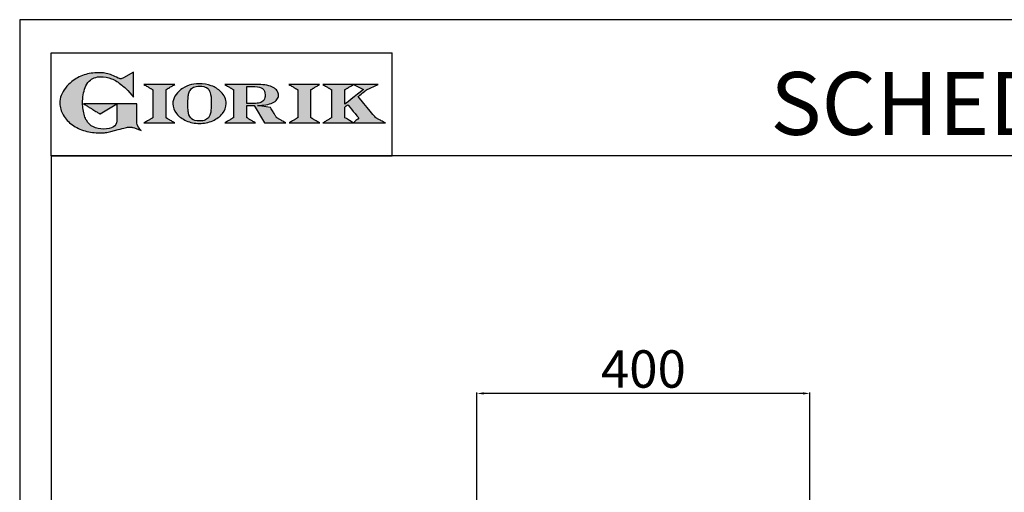
# Model space of a CAD drawing. Units: millimetres. Extents: x -53266 to -50620, y -6196 to -2454.
# Drawn here: x -53266 to -52083, y -3023 to -2454 of the extents above; entities that cross this region are included whole.
import ezdxf

# ---------------------------------------------------------------- set-up
doc = ezdxf.new("R2010")
doc.units = ezdxf.units.MM
doc.linetypes.add('SLD-Solido', pattern=[0])
for name, color, linetype in [('FOGLIO', 4, 'Continuous'), ('FOGLIO1', 7, 'SLD-Solido'), ('QUOTE', 3, 'Continuous'), ('TESTO', 4, 'Continuous')]:
    doc.layers.add(name, color=color, linetype=linetype)
doc.styles.get("Standard").update_dxf_attribs({"font": 'arial.ttf', "height": 45})
doc.dimstyles.new('ISO-25', dxfattribs={"dimtxt": 45, "dimasz": 8, "dimexe": 1.25, "dimexo": 5, "dimtad": 1, "dimtxsty": 'Standard', "dimcen": 2.5, "dimadec": 0, "dimazin": 0, "dimtfac": 1, "dimtmove": 0, "dimatfit": 3, "dimfxl": 1, "dimarcsym": 0})

# ---------------------------------------------------------------- blocks, each defined once
blk = doc.blocks.new('*D681')
at = {"color": 0, "lineweight": -2}
for p, q in [((-52716.4, -3076.7), (-52716.4, -2902.3)), ((-52324.4, -2903.6), (-52708.4, -2903.6)), ((-52316.4, -3076.7), (-52316.4, -2902.3))]:
    blk.add_line(p, q, dxfattribs=at)
at = {"color": 0}
for points in [[(-52708.4, -2902.2), (-52708.4, -2904.9), (-52716.4, -2903.6)], [(-52324.4, -2902.2), (-52324.4, -2904.9), (-52316.4, -2903.6)]]:
    blk.add_solid(points, dxfattribs=at)
at = {"layer": 'Defpoints', "color": 0}
for p in [(-52716.4, -2903.6), (-52716.4, -3081.7), (-52316.4, -3081.7)]:
    blk.add_point(p, dxfattribs=at)
at = {"color": 0, "insert": (-52516.4, -2880), "char_height": 45, "attachment_point": 5}
blk.add_mtext('400', dxfattribs=at)
blk = doc.blocks.new('A$C20F15101')
at = {"linetype": 'Continuous'}
h = blk.add_hatch(color=9, dxfattribs=at)
edge = h.paths.add_edge_path(flags=0)
edge.add_spline(control_points=[(108.3, 30.5), (106.2, 32.2), (103, 36.6), (103, 39.5)], knot_values=[38, 38, 38, 38, 39, 39, 39, 39], weights=[1, 1, 1, 1], degree=3, periodic=0)
edge.add_line((103, 39.5), (103, 62.4))
edge.add_line((103, 62.4), (78.8, 62.4))
edge.add_line((78.8, 62.4), (78.8, 55))
edge.add_line((78.8, 55), (78.8, 41.7))
edge.add_spline(control_points=[(78.8, 41.7), (78.8, 38.8), (77.5, 36.5), (74.8, 34.8)], knot_values=[1, 1, 1, 1, 2, 2, 2, 2], weights=[1, 1, 1, 1], degree=3, periodic=0)
edge.add_spline(control_points=[(74.8, 34.8), (72, 33.1), (68.1, 32.2), (63, 32.2)], knot_values=[2, 2, 2, 2, 3, 3, 3, 3], weights=[1, 1, 1, 1], degree=3, periodic=0)
edge.add_spline(control_points=[(63, 32.2), (53.4, 32.2), (46.7, 35.6), (42.5, 42.7)], knot_values=[3, 3, 3, 3, 4, 4, 4, 4], weights=[1, 1, 1, 1], degree=3, periodic=0)
edge.add_spline(control_points=[(42.5, 42.7), (41.6, 44.1), (40.8, 45.9), (40.1, 48.2)], knot_values=[4, 4, 4, 4, 5, 5, 5, 5], weights=[1, 1, 1, 1], degree=3, periodic=0)
edge.add_spline(control_points=[(40.1, 48.2), (39.3, 50.5), (38.8, 53), (38.4, 55.7)], knot_values=[5, 5, 5, 5, 6, 6, 6, 6], weights=[1, 1, 1, 1], degree=3, periodic=0)
edge.add_spline(control_points=[(38.4, 55.7), (38, 58.4), (37.8, 60.9), (37.8, 63.1)], knot_values=[6, 6, 6, 6, 7, 7, 7, 7], weights=[1, 1, 1, 1], degree=3, periodic=0)
edge.add_spline(control_points=[(37.8, 63.1), (37.8, 70.4), (38.8, 76.8), (40.9, 82.2)], knot_values=[7, 7, 7, 7, 8, 8, 8, 8], weights=[1, 1, 1, 1], degree=3, periodic=0)
edge.add_spline(control_points=[(40.9, 82.2), (41.8, 84.8), (43.5, 87.4), (45.8, 89.9)], knot_values=[8, 8, 8, 8, 9, 9, 9, 9], weights=[1, 1, 1, 1], degree=3, periodic=0)
edge.add_spline(control_points=[(45.8, 89.9), (47.5, 91.5), (49.5, 92.8), (51.9, 93.8)], knot_values=[9, 9, 9, 9, 10, 10, 10, 10], weights=[1, 1, 1, 1], degree=3, periodic=0)
edge.add_spline(control_points=[(51.9, 93.8), (54.3, 94.7), (56.8, 95.2), (59.4, 95.2)], knot_values=[10, 10, 10, 10, 11, 11, 11, 11], weights=[1, 1, 1, 1], degree=3, periodic=0)
edge.add_spline(control_points=[(59.4, 95.2), (63.8, 95.2), (68.1, 94.4), (72.4, 92.7)], knot_values=[11, 11, 11, 11, 12, 12, 12, 12], weights=[1, 1, 1, 1], degree=3, periodic=0)
edge.add_spline(control_points=[(72.4, 92.7), (76.7, 91), (80.9, 88.5), (85.1, 85.1)], knot_values=[12, 12, 12, 12, 13, 13, 13, 13], weights=[1, 1, 1, 1], degree=3, periodic=0)
edge.add_spline(control_points=[(85.1, 85.1), (85.1, 85.1), (89.9, 81.3), (96.9, 73)], knot_values=[13, 13, 13, 13, 14, 14, 14, 14], weights=[1, 1, 1, 1], degree=3, periodic=0)
edge.add_line((96.9, 73), (98.9, 70.6))
edge.add_line((98.9, 70.6), (98.9, 100.6))
edge.add_line((98.9, 100.6), (87.1, 93.8))
edge.add_spline(control_points=[(87.1, 93.8), (85.7, 93.1), (84.4, 92.7), (83.5, 92.7)], knot_values=[17, 17, 17, 17, 18, 18, 18, 18], weights=[1, 1, 1, 1], degree=3, periodic=0)
edge.add_spline(control_points=[(83.5, 92.7), (83, 92.7), (81.6, 92.9), (78.5, 94.6)], knot_values=[18, 18, 18, 18, 19, 19, 19, 19], weights=[1, 1, 1, 1], degree=3, periodic=0)
edge.add_spline(control_points=[(78.5, 94.6), (76, 95.9), (73.6, 97), (71.4, 97.7)], knot_values=[19, 19, 19, 19, 20, 20, 20, 20], weights=[1, 1, 1, 1], degree=3, periodic=0)
edge.add_spline(control_points=[(71.4, 97.7), (69.2, 98.5), (66.9, 99.1), (64.6, 99.4)], knot_values=[20, 20, 20, 20, 21, 21, 21, 21], weights=[1, 1, 1, 1], degree=3, periodic=0)
edge.add_spline(control_points=[(64.6, 99.4), (62.3, 99.8), (59.7, 100), (56.9, 100)], knot_values=[21, 21, 21, 21, 22, 22, 22, 22], weights=[1, 1, 1, 1], degree=3, periodic=0)
edge.add_spline(control_points=[(56.9, 100), (50.8, 100), (45, 99.1), (39.6, 97.3)], knot_values=[22, 22, 22, 22, 23, 23, 23, 23], weights=[1, 1, 1, 1], degree=3, periodic=0)
edge.add_spline(control_points=[(39.6, 97.3), (34.2, 95.5), (29.3, 92.9), (24.9, 89.4)], knot_values=[23, 23, 23, 23, 24, 24, 24, 24], weights=[1, 1, 1, 1], degree=3, periodic=0)
edge.add_spline(control_points=[(24.9, 89.4), (21.9, 87), (19.3, 84.4), (17.1, 81.5)], knot_values=[24, 24, 24, 24, 25, 25, 25, 25], weights=[1, 1, 1, 1], degree=3, periodic=0)
edge.add_spline(control_points=[(17.1, 81.5), (15, 78.7), (13.3, 75.7), (12.2, 72.7)], knot_values=[25, 25, 25, 25, 26, 26, 26, 26], weights=[1, 1, 1, 1], degree=3, periodic=0)
edge.add_spline(control_points=[(12.2, 72.7), (11, 69.6), (10.5, 66.4), (10.5, 63.2)], knot_values=[26, 26, 26, 26, 27, 27, 27, 27], weights=[1, 1, 1, 1], degree=3, periodic=0)
edge.add_spline(control_points=[(10.5, 63.2), (10.5, 58.4), (11.8, 53.6), (14.5, 49.1)], knot_values=[27, 27, 27, 27, 28, 28, 28, 28], weights=[1, 1, 1, 1], degree=3, periodic=0)
edge.add_spline(control_points=[(14.5, 49.1), (17.1, 44.5), (20.8, 40.5), (25.6, 37.1)], knot_values=[28, 28, 28, 28, 29, 29, 29, 29], weights=[1, 1, 1, 1], degree=3, periodic=0)
edge.add_spline(control_points=[(25.6, 37.1), (29.9, 34), (35.1, 31.6), (40.9, 30)], knot_values=[29, 29, 29, 29, 30, 30, 30, 30], weights=[1, 1, 1, 1], degree=3, periodic=0)
edge.add_spline(control_points=[(40.9, 30), (46.6, 28.3), (52.6, 27.5), (58.7, 27.5)], knot_values=[30, 30, 30, 30, 31, 31, 31, 31], weights=[1, 1, 1, 1], degree=3, periodic=0)
edge.add_spline(control_points=[(58.7, 27.5), (61.2, 27.5), (63.5, 27.6), (65.5, 27.9)], knot_values=[31, 31, 31, 31, 32, 32, 32, 32], weights=[1, 1, 1, 1], degree=3, periodic=0)
edge.add_spline(control_points=[(65.5, 27.9), (67.5, 28.1), (69.7, 28.5), (71.9, 29.1)], knot_values=[32, 32, 32, 32, 33, 33, 33, 33], weights=[1, 1, 1, 1], degree=3, periodic=0)
edge.add_line((71.9, 29.1), (80.7, 31.5))
edge.add_spline(control_points=[(80.7, 31.5), (84.1, 32.5), (86.8, 33.3), (89, 33.8)], knot_values=[34, 34, 34, 34, 35, 35, 35, 35], weights=[1, 1, 1, 1], degree=3, periodic=0)
edge.add_spline(control_points=[(89, 33.8), (91, 34.3), (92.9, 34.5), (94.6, 34.5)], knot_values=[35, 35, 35, 35, 36, 36, 36, 36], weights=[1, 1, 1, 1], degree=3, periodic=0)
edge.add_spline(control_points=[(94.6, 34.5), (96.2, 34.5), (97.6, 34.3), (98.7, 34)], knot_values=[36, 36, 36, 36, 37, 37, 37, 37], weights=[1, 1, 1, 1], degree=3, periodic=0)
edge.add_spline(control_points=[(98.7, 34), (99.7, 33.8), (106.4, 31.4), (108.3, 30.5)], knot_values=[37, 37, 37, 37, 38, 38, 38, 38], weights=[1, 1, 1, 1], degree=3, periodic=0)
h = blk.add_hatch(color=1, dxfattribs=at)
edge = h.paths.add_edge_path(flags=0)
edge.add_line((78.8, 62.4), (39, 62.4))
edge.add_spline(control_points=[(39, 62.4), (57.6, 51.2), (58.9, 50.4)], knot_values=[1, 1, 1, 2, 2, 2], weights=[1, 1, 1], degree=2, periodic=0)
edge.add_line((58.9, 50.4), (78.8, 62.4))
at = {"layer": 'QUOTE'}
h = blk.add_hatch(color=9, dxfattribs=at)
edge = h.paths.add_edge_path(flags=0)
edge.add_line((138.1, 45.7), (138.1, 79.6))
edge.add_spline(control_points=[(138.1, 79.6), (138.8, 80), (148.5, 85.8)], knot_values=[6, 6, 6, 7, 7, 7], weights=[1, 1, 1], degree=2, periodic=0)
edge.add_line((148.5, 85.8), (111.5, 85.8))
edge.add_spline(control_points=[(111.5, 85.8), (121.4, 79.9), (122.1, 79.5)], knot_values=[0, 0, 0, 1, 1, 1], weights=[1, 1, 1], degree=2, periodic=0)
edge.add_line((122.1, 79.5), (122.1, 45.8))
edge.add_spline(control_points=[(122.1, 45.8), (121.4, 45.4), (111.6, 39.5)], knot_values=[2, 2, 2, 3, 3, 3], weights=[1, 1, 1], degree=2, periodic=0)
edge.add_line((111.6, 39.5), (148.5, 39.5))
edge.add_spline(control_points=[(148.5, 39.5), (138.8, 45.3), (138.1, 45.7)], knot_values=[4, 4, 4, 5, 5, 5], weights=[1, 1, 1], degree=2, periodic=0)
h = blk.add_hatch(color=9, dxfattribs=at)
edge = h.paths.add_edge_path(flags=0)
edge.add_spline(control_points=[(165.9, 84.9), (162.1, 83.6), (158.7, 81.8), (155.8, 79.6)], knot_values=[0, 0, 0, 0, 1, 1, 1, 1], weights=[1, 1, 1, 1], degree=3, periodic=0)
edge.add_spline(control_points=[(155.8, 79.6), (152.8, 77.3), (150.5, 74.7), (148.8, 71.8)], knot_values=[1, 1, 1, 1, 2, 2, 2, 2], weights=[1, 1, 1, 1], degree=3, periodic=0)
edge.add_spline(control_points=[(148.8, 71.8), (147.1, 68.9), (146.2, 65.8), (146.2, 62.7), (146.2, 58.5), (147.7, 54.5), (150.7, 50.8)], knot_values=[2, 2, 2, 2, 3, 3, 3, 4, 4, 4, 4], weights=[1, 1, 1, 1, 1, 1, 1], degree=3, periodic=0)
edge.add_spline(control_points=[(150.7, 50.8), (153.6, 47.2), (157.5, 44.3), (162.4, 42.2)], knot_values=[4, 4, 4, 4, 5, 5, 5, 5], weights=[1, 1, 1, 1], degree=3, periodic=0)
edge.add_spline(control_points=[(162.4, 42.2), (167.3, 40.1), (172.6, 39), (178.2, 39), (183.9, 39), (189.3, 40.1), (194.2, 42.2)], knot_values=[5, 5, 5, 5, 6, 6, 6, 7, 7, 7, 7], weights=[1, 1, 1, 1, 1, 1, 1], degree=3, periodic=0)
edge.add_spline(control_points=[(194.2, 42.2), (199.1, 44.3), (203.1, 47.2), (205.9, 50.9)], knot_values=[7, 7, 7, 7, 8, 8, 8, 8], weights=[1, 1, 1, 1], degree=3, periodic=0)
edge.add_spline(control_points=[(205.9, 50.9), (208.9, 54.5), (210.3, 58.6), (210.3, 63), (210.3, 65.5), (209.8, 68), (208.7, 70.4)], knot_values=[8, 8, 8, 8, 9, 9, 9, 10, 10, 10, 10], weights=[1, 1, 1, 1, 1, 1, 1], degree=3, periodic=0)
edge.add_spline(control_points=[(208.7, 70.4), (207.6, 72.8), (206, 75.1), (203.9, 77.1)], knot_values=[10, 10, 10, 10, 11, 11, 11, 11], weights=[1, 1, 1, 1], degree=3, periodic=0)
edge.add_spline(control_points=[(203.9, 77.1), (200.8, 80.2), (197, 82.6), (192.5, 84.3)], knot_values=[11, 11, 11, 11, 12, 12, 12, 12], weights=[1, 1, 1, 1], degree=3, periodic=0)
edge.add_spline(control_points=[(192.5, 84.3), (188, 85.9), (183, 86.8), (177.7, 86.8), (173.6, 86.8), (169.6, 86.1), (165.9, 84.9)], knot_values=[12, 12, 12, 12, 13, 13, 13, 14, 14, 14, 14], weights=[1, 1, 1, 1, 1, 1, 1], degree=3, periodic=0)
edge = h.paths.add_edge_path(flags=0)
edge.add_spline(control_points=[(185.6, 43.2), (183.7, 42.3), (181.4, 41.9), (178.6, 41.9)], knot_values=[16, 16, 16, 16, 17, 17, 17, 17], weights=[1, 1, 1, 1], degree=3, periodic=0)
edge.add_spline(control_points=[(178.6, 41.9), (174.2, 41.9), (170.9, 42.8), (168.8, 44.6)], knot_values=[17, 17, 17, 17, 18, 18, 18, 18], weights=[1, 1, 1, 1], degree=3, periodic=0)
edge.add_line((168.8, 44.6), (168.8, 44.7))
edge.add_spline(control_points=[(168.8, 44.7), (167, 46.1), (165.7, 48.4), (165.1, 51.3)], knot_values=[1, 1, 1, 1, 2, 2, 2, 2], weights=[1, 1, 1, 1], degree=3, periodic=0)
edge.add_spline(control_points=[(165.1, 51.3), (164.8, 52.5), (164.6, 54), (164.5, 55.8)], knot_values=[2, 2, 2, 2, 3, 3, 3, 3], weights=[1, 1, 1, 1], degree=3, periodic=0)
edge.add_spline(control_points=[(164.5, 55.8), (164.3, 57.7), (164.3, 59.4), (164.3, 60.8)], knot_values=[3, 3, 3, 3, 4, 4, 4, 4], weights=[1, 1, 1, 1], degree=3, periodic=0)
edge.add_spline(control_points=[(164.3, 60.8), (164.3, 63.5), (164.4, 66.1), (164.5, 68.5)], knot_values=[4, 4, 4, 4, 5, 5, 5, 5], weights=[1, 1, 1, 1], degree=3, periodic=0)
edge.add_spline(control_points=[(164.5, 68.5), (164.7, 70.9), (165, 72.8), (165.2, 74.2)], knot_values=[5, 5, 5, 5, 6, 6, 6, 6], weights=[1, 1, 1, 1], degree=3, periodic=0)
edge.add_spline(control_points=[(165.2, 74.2), (165.6, 75.9), (166.2, 77.4), (166.9, 78.7)], knot_values=[6, 6, 6, 6, 7, 7, 7, 7], weights=[1, 1, 1, 1], degree=3, periodic=0)
edge.add_spline(control_points=[(166.9, 78.7), (168, 80.5), (169.4, 81.7), (171.2, 82.6)], knot_values=[7, 7, 7, 7, 8, 8, 8, 8], weights=[1, 1, 1, 1], degree=3, periodic=0)
edge.add_spline(control_points=[(171.2, 82.6), (173.1, 83.4), (175.6, 83.8), (178.7, 83.8)], knot_values=[8, 8, 8, 8, 9, 9, 9, 9], weights=[1, 1, 1, 1], degree=3, periodic=0)
edge.add_spline(control_points=[(178.7, 83.8), (182.2, 83.8), (184.9, 83.2), (186.9, 82)], knot_values=[9, 9, 9, 9, 10, 10, 10, 10], weights=[1, 1, 1, 1], degree=3, periodic=0)
edge.add_spline(control_points=[(186.9, 82), (188.8, 80.8), (190.2, 78.8), (191.1, 76)], knot_values=[10, 10, 10, 10, 11, 11, 11, 11], weights=[1, 1, 1, 1], degree=3, periodic=0)
edge.add_spline(control_points=[(191.1, 76), (192, 73.2), (192.5, 69.2), (192.5, 64.3)], knot_values=[11, 11, 11, 11, 12, 12, 12, 12], weights=[1, 1, 1, 1], degree=3, periodic=0)
edge.add_spline(control_points=[(192.5, 64.3), (192.5, 61.7), (192.4, 59.2), (192.2, 56.8)], knot_values=[12, 12, 12, 12, 13, 13, 13, 13], weights=[1, 1, 1, 1], degree=3, periodic=0)
edge.add_spline(control_points=[(192.2, 56.8), (192.1, 54.5), (191.8, 52.7), (191.6, 51.4)], knot_values=[13, 13, 13, 13, 14, 14, 14, 14], weights=[1, 1, 1, 1], degree=3, periodic=0)
edge.add_spline(control_points=[(191.6, 51.4), (191.1, 49.6), (190.6, 48.2), (189.9, 47.1)], knot_values=[14, 14, 14, 14, 15, 15, 15, 15], weights=[1, 1, 1, 1], degree=3, periodic=0)
edge.add_spline(control_points=[(189.9, 47.1), (188.8, 45.3), (187.4, 44), (185.6, 43.2)], knot_values=[15, 15, 15, 15, 16, 16, 16, 16], weights=[1, 1, 1, 1], degree=3, periodic=0)
h = blk.add_hatch(color=9, dxfattribs=at)
edge = h.paths.add_edge_path(flags=0)
edge.add_spline(control_points=[(245.8, 39.5), (235.9, 45.4), (235.3, 45.8)], knot_values=[18, 18, 18, 19, 19, 19], weights=[1, 1, 1], degree=2, periodic=0)
edge.add_line((235.3, 45.8), (235.3, 60.4))
edge.add_line((235.3, 60.4), (244.1, 60.4))
edge.add_line((244.1, 60.4), (256.4, 39.5))
edge.add_line((256.4, 39.5), (282.1, 39.5))
edge.add_spline(control_points=[(282.1, 39.5), (271.2, 45.8), (270.8, 46)], knot_values=[2, 2, 2, 3, 3, 3], weights=[1, 1, 1], degree=2, periodic=0)
edge.add_spline(control_points=[(270.8, 46), (270.7, 46.3), (263.8, 58)], knot_values=[3, 3, 3, 4, 4, 4], weights=[1, 1, 1], degree=2, periodic=0)
edge.add_line((263.8, 58), (248, 60.5))
edge.add_spline(control_points=[(248, 60.5), (251.4, 60.7), (255.5, 61), (257.9, 61.4)], knot_values=[5, 5, 5, 5, 6, 6, 6, 6], weights=[1, 1, 1, 1], degree=3, periodic=0)
edge.add_spline(control_points=[(257.9, 61.4), (261.2, 61.9), (264, 62.7), (266.2, 63.7)], knot_values=[6, 6, 6, 6, 7, 7, 7, 7], weights=[1, 1, 1, 1], degree=3, periodic=0)
edge.add_spline(control_points=[(266.2, 63.7), (268.5, 64.8), (270.2, 66.1), (271.4, 67.6)], knot_values=[7, 7, 7, 7, 8, 8, 8, 8], weights=[1, 1, 1, 1], degree=3, periodic=0)
edge.add_spline(control_points=[(271.4, 67.6), (272.6, 69.1), (273.3, 70.9), (273.3, 72.8)], knot_values=[8, 8, 8, 8, 9, 9, 9, 9], weights=[1, 1, 1, 1], degree=3, periodic=0)
edge.add_spline(control_points=[(273.3, 72.8), (273.3, 74.6), (272.7, 76.4), (271.6, 78)], knot_values=[9, 9, 9, 9, 10, 10, 10, 10], weights=[1, 1, 1, 1], degree=3, periodic=0)
edge.add_spline(control_points=[(271.6, 78), (270.5, 79.7), (268.9, 81), (267, 82.1)], knot_values=[10, 10, 10, 10, 11, 11, 11, 11], weights=[1, 1, 1, 1], degree=3, periodic=0)
edge.add_spline(control_points=[(267, 82.1), (265.1, 83.3), (262.5, 84.2), (259.3, 84.8)], knot_values=[11, 11, 11, 11, 12, 12, 12, 12], weights=[1, 1, 1, 1], degree=3, periodic=0)
edge.add_spline(control_points=[(259.3, 84.8), (256.2, 85.5), (252.9, 85.8), (249.5, 85.8)], knot_values=[12, 12, 12, 12, 13, 13, 13, 13], weights=[1, 1, 1, 1], degree=3, periodic=0)
edge.add_line((249.5, 85.8), (208.7, 85.8))
edge.add_spline(control_points=[(208.7, 85.8), (218.4, 80), (219.1, 79.6)], knot_values=[14, 14, 14, 15, 15, 15], weights=[1, 1, 1], degree=2, periodic=0)
edge.add_line((219.1, 79.6), (219.1, 45.9))
edge.add_spline(control_points=[(219.1, 45.9), (218.4, 45.5), (208.6, 39.5)], knot_values=[16, 16, 16, 17, 17, 17], weights=[1, 1, 1], degree=2, periodic=0)
edge.add_line((208.6, 39.5), (245.8, 39.5))
edge = h.paths.add_edge_path(flags=0)
edge.add_spline(control_points=[(255.9, 67.5), (255.1, 66), (253.9, 65), (252.2, 64.2)], knot_values=[3, 3, 3, 3, 4, 4, 4, 4], weights=[1, 1, 1, 1], degree=3, periodic=0)
edge.add_spline(control_points=[(252.2, 64.2), (250.5, 63.5), (248.2, 63.1), (245.5, 63.1)], knot_values=[4, 4, 4, 4, 5, 5, 5, 5], weights=[1, 1, 1, 1], degree=3, periodic=0)
edge.add_line((245.5, 63.1), (235.3, 63.1))
edge.add_line((235.3, 63.1), (235.3, 83.3))
edge.add_line((235.3, 83.3), (245, 83.3))
edge.add_spline(control_points=[(245, 83.3), (253.2, 83.3), (257.2, 80), (257.2, 73.2)], knot_values=[1, 1, 1, 1, 2, 2, 2, 2], weights=[1, 1, 1, 1], degree=3, periodic=0)
edge.add_spline(control_points=[(257.2, 73.2), (257.2, 70.9), (256.8, 69), (255.9, 67.5)], knot_values=[2, 2, 2, 2, 3, 3, 3, 3], weights=[1, 1, 1, 1], degree=3, periodic=0)
h = blk.add_hatch(color=9, dxfattribs=at)
edge = h.paths.add_edge_path(flags=0)
edge.add_line((312.3, 45.7), (312.3, 79.6))
edge.add_spline(control_points=[(312.3, 79.6), (313, 80), (322.7, 85.8)], knot_values=[6, 6, 6, 7, 7, 7], weights=[1, 1, 1], degree=2, periodic=0)
edge.add_line((322.7, 85.8), (285.8, 85.8))
edge.add_spline(control_points=[(285.8, 85.8), (295.7, 79.9), (296.3, 79.5)], knot_values=[0, 0, 0, 1, 1, 1], weights=[1, 1, 1], degree=2, periodic=0)
edge.add_line((296.3, 79.5), (296.3, 45.8))
edge.add_spline(control_points=[(296.3, 45.8), (295.7, 45.4), (285.9, 39.5)], knot_values=[2, 2, 2, 3, 3, 3], weights=[1, 1, 1], degree=2, periodic=0)
edge.add_line((285.9, 39.5), (322.8, 39.5))
edge.add_spline(control_points=[(322.8, 39.5), (313, 45.3), (312.3, 45.7)], knot_values=[4, 4, 4, 5, 5, 5], weights=[1, 1, 1], degree=2, periodic=0)
h = blk.add_hatch(color=9, dxfattribs=at)
edge = h.paths.add_edge_path(flags=0)
edge.add_spline(control_points=[(368.9, 71.3), (370, 72.1), (378.9, 79.3), (379, 79.4)], knot_values=[10, 10, 10, 10, 11, 11, 11, 11], weights=[1, 1, 1, 1], degree=3, periodic=0)
edge.add_line((379, 79.4), (393.1, 85.8))
edge.add_line((393.1, 85.8), (326.5, 85.8))
edge.add_spline(control_points=[(326.5, 85.8), (336.2, 80), (336.9, 79.6)], knot_values=[4, 4, 4, 5, 5, 5], weights=[1, 1, 1], degree=2, periodic=0)
edge.add_line((336.9, 79.6), (336.9, 45.8))
edge.add_spline(control_points=[(336.9, 45.8), (336.2, 45.4), (326.5, 39.5)], knot_values=[6, 6, 6, 7, 7, 7], weights=[1, 1, 1], degree=2, periodic=0)
edge.add_line((326.5, 39.5), (401.8, 39.5))
edge.add_spline(control_points=[(401.8, 39.5), (390.1, 45.9), (389.9, 46)], knot_values=[8, 8, 8, 9, 9, 9], weights=[1, 1, 1], degree=2, periodic=0)
edge.add_spline(control_points=[(389.9, 46), (389.7, 46.2), (369.9, 70.2), (368.9, 71.3)], knot_values=[9, 9, 9, 9, 10, 10, 10, 10], weights=[1, 1, 1, 1], degree=3, periodic=0)
edge = h.paths.add_edge_path(flags=0)
edge.add_line((353.1, 45.8), (353.1, 58.7))
edge.add_spline(control_points=[(353.1, 58.7), (353.5, 59), (355.7, 60.8), (356.5, 61.5)], knot_values=[4, 4, 4, 4, 5, 5, 5, 5], weights=[1, 1, 1, 1], degree=3, periodic=0)
edge.add_spline(control_points=[(356.5, 61.5), (357.4, 60.5), (369, 46.5), (369.9, 45.5)], knot_values=[0, 0, 0, 0, 1, 1, 1, 1], weights=[1, 1, 1, 1], degree=3, periodic=0)
edge.add_spline(control_points=[(369.9, 45.5), (369, 44.7), (363.6, 39.8), (363.4, 39.6)], knot_values=[1, 1, 1, 1, 2, 2, 2, 2], weights=[1, 1, 1, 1], degree=3, periodic=0)
edge.add_spline(control_points=[(363.4, 39.6), (363.1, 39.8), (353.8, 45.4), (353.1, 45.8)], knot_values=[2, 2, 2, 2, 3, 3, 3, 3], weights=[1, 1, 1, 1], degree=3, periodic=0)
edge = h.paths.add_edge_path(flags=0)
edge.add_line((353.1, 62.2), (353.1, 79.6))
edge.add_spline(control_points=[(353.1, 79.6), (353.8, 80), (363.5, 85.8)], knot_values=[2, 2, 2, 2.995228, 2.995228, 2.995228], weights=[1, 1, 1], degree=2, periodic=0)
edge.add_line((363.5, 85.8), (375.3, 79.8))
edge.add_spline(control_points=[(375.3, 79.8), (373.7, 78.5), (355.2, 63.8), (353.1, 62.2)], knot_values=[0, 0, 0, 0, 1, 1, 1, 1], weights=[1, 1, 1, 1], degree=3, periodic=0)
at = {"layer": 'FOGLIO'}
for p, q in [((0, 0), (0, 124)), ((0, 124), (409.7, 124)), ((409.7, 0), (409.7, 124)), ((0, 0), (409.7, 0))]:
    blk.add_line(p, q, dxfattribs=at)
at = {"layer": 'FOGLIO1', "color": 7}
for p, q in [((98.9, 100.6), (87.1, 93.8)), ((98.9, 70.6), (98.9, 100.6)), ((148.5, 85.8), (111.5, 85.8)), ((249.5, 85.8), (208.7, 85.8)), ((235.3, 83.3), (245, 83.3)), ((235.3, 63.1), (235.3, 83.3)), ((322.7, 85.8), (285.8, 85.8)), ((393.1, 85.8), (326.5, 85.8)), ((363.5, 85.8), (375.3, 79.8)), ((379, 79.4), (393.1, 85.8)), ((96.9, 73), (98.9, 70.6)), ((122.1, 79.5), (122.1, 45.8)), ((138.1, 45.7), (138.1, 79.6)), ((219.1, 79.6), (219.1, 45.9)), ((296.3, 79.5), (296.3, 45.8)), ((312.3, 45.7), (312.3, 79.6)), ((336.9, 79.6), (336.9, 45.8)), ((353.1, 62.2), (353.1, 79.6)), ((103, 62.4), (78.8, 62.4)), ((78.8, 62.4), (78.8, 55)), ((103, 39.5), (103, 62.4)), ((245.5, 63.1), (235.3, 63.1)), ((235.3, 45.8), (235.3, 60.4)), ((235.3, 60.4), (244.1, 60.4)), ((244.1, 60.4), (256.4, 39.5)), ((263.8, 58), (248, 60.5)), ((78.8, 55), (78.8, 41.7)), ((353.1, 45.8), (353.1, 58.7)), ((111.6, 39.5), (148.5, 39.5)), ((208.6, 39.5), (245.8, 39.5)), ((256.4, 39.5), (282.1, 39.5)), ((285.9, 39.5), (322.8, 39.5)), ((326.5, 39.5), (401.8, 39.5)), ((71.9, 29.1), (80.7, 31.5))]:
    blk.add_line(p, q, dxfattribs=at)
at = {"layer": 'FOGLIO1', "color": 1}
for p, q in [((78.8, 62.4), (39, 62.4)), ((58.9, 50.4), (78.8, 62.4))]:
    blk.add_line(p, q, dxfattribs=at)
at = {"layer": 'FOGLIO1'}
blk.add_line((168.8, 44.6), (168.8, 44.7), dxfattribs=at)
at = {"layer": 'FOGLIO1', "color": 7}
for points, degree in [([(39.6, 97.3), (34.2, 95.5), (29.3, 92.9), (24.9, 89.4)], 3), ([(56.9, 100), (50.8, 100), (45, 99.1), (39.6, 97.3)], 3), ([(51.9, 93.8), (54.3, 94.7), (56.8, 95.2), (59.4, 95.2)], 3), ([(64.6, 99.4), (62.3, 99.8), (59.7, 100), (56.9, 100)], 3), ([(59.4, 95.2), (63.8, 95.2), (68.1, 94.4), (72.4, 92.7)], 3), ([(71.4, 97.7), (69.2, 98.5), (66.9, 99.1), (64.6, 99.4)], 3), ([(78.5, 94.6), (76, 95.9), (73.6, 97), (71.4, 97.7)], 3), ([(24.9, 89.4), (21.9, 87), (19.3, 84.4), (17.1, 81.5)], 3), ([(40.9, 82.2), (41.8, 84.8), (43.5, 87.4), (45.8, 89.9)], 3), ([(45.8, 89.9), (47.5, 91.5), (49.5, 92.8), (51.9, 93.8)], 3), ([(72.4, 92.7), (76.7, 91), (80.9, 88.5), (85.1, 85.1)], 3), ([(83.5, 92.7), (83, 92.7), (81.6, 92.9), (78.5, 94.6)], 3), ([(87.1, 93.8), (85.7, 93.1), (84.4, 92.7), (83.5, 92.7)], 3), ([(85.1, 85.1), (85.1, 85.1), (89.9, 81.3), (96.9, 73)], 3), ([(111.5, 85.8), (121.4, 79.9), (122.1, 79.5)], 2), ([(138.1, 79.6), (138.8, 80), (148.5, 85.8)], 2), ([(208.7, 85.8), (218.4, 80), (219.1, 79.6)], 2), ([(245, 83.3), (253.2, 83.3), (257.2, 80), (257.2, 73.2)], 3), ([(259.3, 84.8), (256.2, 85.5), (252.9, 85.8), (249.5, 85.8)], 3), ([(267, 82.1), (265.1, 83.3), (262.5, 84.2), (259.3, 84.8)], 3), ([(285.8, 85.8), (295.7, 79.9), (296.3, 79.5)], 2), ([(312.3, 79.6), (313, 80), (322.7, 85.8)], 2), ([(326.5, 85.8), (336.2, 80), (336.9, 79.6)], 2), ([(353.1, 79.6), (353.8, 80), (363.5, 85.8)], 2), ([(12.2, 72.7), (11, 69.6), (10.5, 66.4), (10.5, 63.2)], 3), ([(17.1, 81.5), (15, 78.7), (13.3, 75.7), (12.2, 72.7)], 3), ([(37.8, 63.1), (37.8, 70.4), (38.8, 76.8), (40.9, 82.2)], 3), ([(257.2, 73.2), (257.2, 70.9), (256.8, 69), (255.9, 67.5)], 3), ([(271.6, 78), (270.5, 79.7), (268.9, 81), (267, 82.1)], 3), ([(271.4, 67.6), (272.6, 69.1), (273.3, 70.9), (273.3, 72.8)], 3), ([(273.3, 72.8), (273.3, 74.6), (272.7, 76.4), (271.6, 78)], 3), ([(375.3, 79.8), (373.7, 78.5), (355.2, 63.8), (353.1, 62.2)], 3), ([(368.9, 71.3), (370, 72.1), (378.9, 79.3), (379, 79.4)], 3), ([(389.9, 46), (389.7, 46.2), (369.9, 70.2), (368.9, 71.3)], 3), ([(10.5, 63.2), (10.5, 58.4), (11.8, 53.6), (14.5, 49.1)], 3), ([(38.4, 55.7), (38, 58.4), (37.8, 60.9), (37.8, 63.1)], 3), ([(252.2, 64.2), (250.5, 63.5), (248.2, 63.1), (245.5, 63.1)], 3), ([(248, 60.5), (251.4, 60.7), (255.5, 61), (257.9, 61.4)], 3), ([(255.9, 67.5), (255.1, 66), (253.9, 65), (252.2, 64.2)], 3), ([(257.9, 61.4), (261.2, 61.9), (264, 62.7), (266.2, 63.7)], 3), ([(266.2, 63.7), (268.5, 64.8), (270.2, 66.1), (271.4, 67.6)], 3), ([(353.1, 58.7), (353.5, 59), (355.7, 60.8), (356.5, 61.5)], 3), ([(356.5, 61.5), (357.4, 60.5), (369, 46.5), (369.9, 45.5)], 3), ([(14.5, 49.1), (17.1, 44.5), (20.8, 40.5), (25.6, 37.1)], 3), ([(40.1, 48.2), (39.3, 50.5), (38.8, 53), (38.4, 55.7)], 3), ([(42.5, 42.7), (41.6, 44.1), (40.8, 45.9), (40.1, 48.2)], 3), ([(270.8, 46), (270.7, 46.3), (263.8, 58)], 2), ([(25.6, 37.1), (29.9, 34), (35.1, 31.6), (40.9, 30)], 3), ([(63, 32.2), (53.4, 32.2), (46.7, 35.6), (42.5, 42.7)], 3), ([(78.8, 41.7), (78.8, 38.8), (77.5, 36.5), (74.8, 34.8)], 3), ([(108.3, 30.5), (106.2, 32.2), (103, 36.6), (103, 39.5)], 3), ([(122.1, 45.8), (121.4, 45.4), (111.6, 39.5)], 2), ([(148.5, 39.5), (138.8, 45.3), (138.1, 45.7)], 2), ([(219.1, 45.9), (218.4, 45.5), (208.6, 39.5)], 2), ([(245.8, 39.5), (235.9, 45.4), (235.3, 45.8)], 2), ([(282.1, 39.5), (271.2, 45.8), (270.8, 46)], 2), ([(296.3, 45.8), (295.7, 45.4), (285.9, 39.5)], 2), ([(322.8, 39.5), (313, 45.3), (312.3, 45.7)], 2), ([(336.9, 45.8), (336.2, 45.4), (326.5, 39.5)], 2), ([(363.4, 39.6), (363.1, 39.8), (353.8, 45.4), (353.1, 45.8)], 3), ([(369.9, 45.5), (369, 44.7), (363.6, 39.8), (363.4, 39.6)], 3), ([(401.8, 39.5), (390.1, 45.9), (389.9, 46)], 2), ([(40.9, 30), (46.6, 28.3), (52.6, 27.5), (58.7, 27.5)], 3), ([(58.7, 27.5), (61.2, 27.5), (63.5, 27.6), (65.5, 27.9)], 3), ([(74.8, 34.8), (72, 33.1), (68.1, 32.2), (63, 32.2)], 3), ([(65.5, 27.9), (67.5, 28.1), (69.7, 28.5), (71.9, 29.1)], 3), ([(80.7, 31.5), (84.1, 32.5), (86.8, 33.3), (89, 33.8)], 3), ([(89, 33.8), (91, 34.3), (92.9, 34.5), (94.6, 34.5)], 3), ([(94.6, 34.5), (96.2, 34.5), (97.6, 34.3), (98.7, 34)], 3), ([(98.7, 34), (99.7, 33.8), (106.4, 31.4), (108.3, 30.5)], 3)]:
    blk.add_open_spline(points, degree=degree, dxfattribs=at)
at = {"layer": 'FOGLIO1'}
for points in [[(165.9, 84.9), (162.1, 83.6), (158.7, 81.8), (155.8, 79.6)], [(171.2, 82.6), (173.1, 83.4), (175.6, 83.8), (178.7, 83.8)], [(178.7, 83.8), (182.2, 83.8), (184.9, 83.2), (186.9, 82)], [(203.9, 77.1), (200.8, 80.2), (197, 82.6), (192.5, 84.3)], [(155.8, 79.6), (152.8, 77.3), (150.5, 74.7), (148.8, 71.8)], [(164.5, 68.5), (164.7, 70.9), (165, 72.8), (165.2, 74.2)], [(165.2, 74.2), (165.6, 75.9), (166.2, 77.4), (166.9, 78.7)], [(166.9, 78.7), (168, 80.5), (169.4, 81.7), (171.2, 82.6)], [(186.9, 82), (188.8, 80.8), (190.2, 78.8), (191.1, 76)], [(191.1, 76), (192, 73.2), (192.5, 69.2), (192.5, 64.3)], [(208.7, 70.4), (207.6, 72.8), (206, 75.1), (203.9, 77.1)], [(164.3, 60.8), (164.3, 63.5), (164.4, 66.1), (164.5, 68.5)], [(164.5, 55.8), (164.3, 57.7), (164.3, 59.4), (164.3, 60.8)], [(192.5, 64.3), (192.5, 61.7), (192.4, 59.2), (192.2, 56.8)], [(150.7, 50.8), (153.6, 47.2), (157.5, 44.3), (162.4, 42.2)], [(165.1, 51.3), (164.8, 52.5), (164.6, 54), (164.5, 55.8)], [(168.8, 44.7), (167, 46.1), (165.7, 48.4), (165.1, 51.3)], [(191.6, 51.4), (191.1, 49.6), (190.6, 48.2), (189.9, 47.1)], [(192.2, 56.8), (192.1, 54.5), (191.8, 52.7), (191.6, 51.4)], [(194.2, 42.2), (199.1, 44.3), (203.1, 47.2), (205.9, 50.9)], [(178.6, 41.9), (174.2, 41.9), (170.9, 42.8), (168.8, 44.6)], [(185.6, 43.2), (183.7, 42.3), (181.4, 41.9), (178.6, 41.9)], [(189.9, 47.1), (188.8, 45.3), (187.4, 44), (185.6, 43.2)]]:
    blk.add_open_spline(points, degree=3, dxfattribs=at)
for points, knots in [([(192.5, 84.3), (188, 85.9), (183, 86.8), (177.7, 86.8), (173.6, 86.8), (169.6, 86.1), (165.9, 84.9)], [12, 12, 12, 12, 13, 13, 13, 14, 14, 14, 14]), ([(148.8, 71.8), (147.1, 68.9), (146.2, 65.8), (146.2, 62.7), (146.2, 58.5), (147.7, 54.5), (150.7, 50.8)], [2, 2, 2, 2, 3, 3, 3, 4, 4, 4, 4]), ([(205.9, 50.9), (208.9, 54.5), (210.3, 58.6), (210.3, 63), (210.3, 65.5), (209.8, 68), (208.7, 70.4)], [8, 8, 8, 8, 9, 9, 9, 10, 10, 10, 10]), ([(162.4, 42.2), (167.3, 40.1), (172.6, 39), (178.2, 39), (183.9, 39), (189.3, 40.1), (194.2, 42.2)], [5, 5, 5, 5, 6, 6, 6, 7, 7, 7, 7])]:
    blk.add_open_spline(points, degree=3, knots=knots, dxfattribs=at)
at = {"layer": 'FOGLIO1', "color": 1}
blk.add_open_spline([(39, 62.4), (57.6, 51.2), (58.9, 50.4)], degree=2, dxfattribs=at)

msp = doc.modelspace()

# ---------------------------------------------------------------- linework, layer by layer
at = {"color": 6}
for points in [[(-53266, -6196), (-50620, -6196), (-50620, -2453.8), (-53266, -2453.8)], [(-53228.2, -6158.2), (-50657.8, -6158.2), (-50657.8, -2617.6), (-53228.2, -2617.6)]]:
    msp.add_lwpolyline(points, close=True, dxfattribs=at)

# ---------------------------------------------------------------- block references
msp.add_blockref('A$C20F15101', (-53228.2, -2617.6))

# ---------------------------------------------------------------- texts
at = {"layer": 'TESTO', "color": 4, "insert": (-51943, -2592.4), "char_height": 75.6, "width": 972.743, "attachment_point": 8}
msp.add_mtext('\\fArial|b0|i1|c0|p34;SCHEDA\\fArial|b1|i1|c0|p34; \\fArial|b0|i1|c0|p34;TECNICA', dxfattribs=at)

# ---------------------------------------------------------------- dimensions: what is measured, and where the dimension line sits
at = {"color": 3}
dim = msp.add_linear_dim(base=(-52716.4, -2903.6), p1=(-52316.4, -3081.7), p2=(-52716.4, -3081.7), dimstyle='ISO-25', override={"dimtxt": 30, "dimdec": 0}, dxfattribs=at)
dim.commit()
dim.dimension.update_dxf_attribs({"geometry": '*D681', "text_midpoint": (-52516.4, -2880)})

doc.saveas('drawing.dxf')
